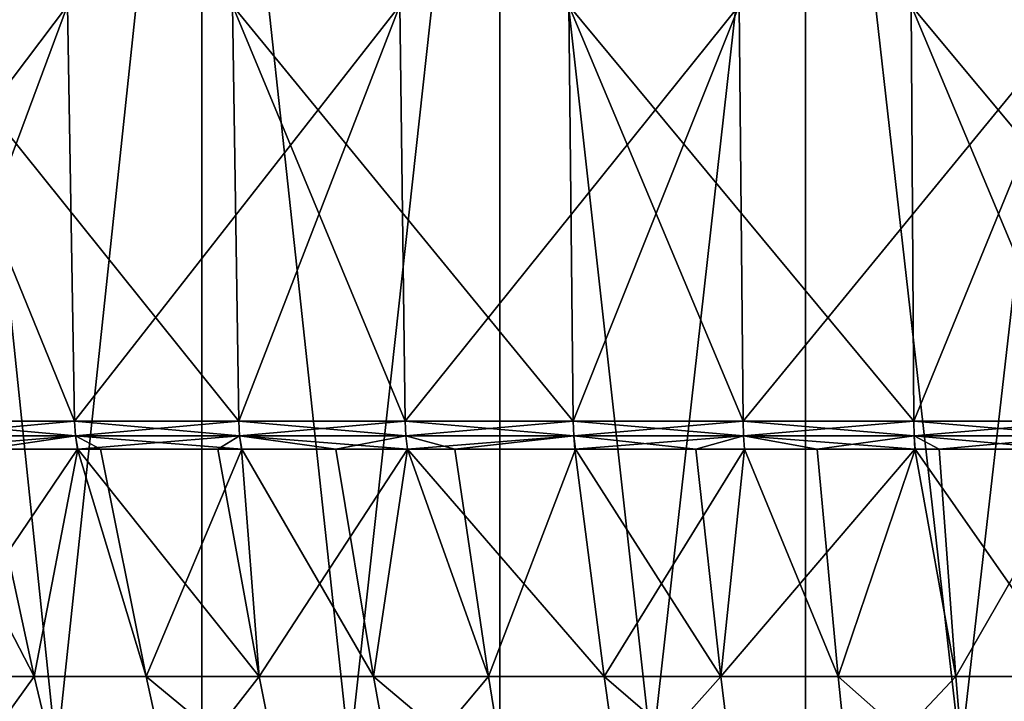
# Model space of a CAD drawing. Units: metres. Extents: x -0.059 to 0.059, y -0.089 to -0.037.
# Drawn here: x -0.007 to -0.002, y -0.067 to -0.064 of the extents above; entities that cross this region are included whole.
import ezdxf

# ---------------------------------------------------------------- set-up
doc = ezdxf.new("R2010")
doc.units = ezdxf.units.M
doc.layers.add('Object', color=9, linetype='CONTINUOUS')

msp = doc.modelspace()

# ---------------------------------------------------------------- linework, layer by layer
at = {"layer": 'Object'}
for points in [[(-0.007355, -0.061, -0.01077), (-0.006665, -0.067636, -0.011094), (-0.00596, -0.061, -0.011386)], [(-0.007355, -0.061, -0.01077), (-0.007355, -0.067636, -0.01077), (-0.006665, -0.067636, -0.011094)], [(-0.00596, -0.061, 0.019386), (-0.006665, -0.067636, 0.019094), (-0.007355, -0.061, 0.01877)], [(-0.007355, -0.061, 0.01877), (-0.006665, -0.067636, 0.019094), (-0.007355, -0.067636, 0.01877)], [(-0.00596, -0.061, -0.011386), (-0.006665, -0.067636, -0.011094), (-0.00596, -0.067636, -0.011386)], [(-0.00596, -0.061, 0.019386), (-0.00596, -0.067636, 0.019386), (-0.006665, -0.067636, 0.019094)], [(-0.00596, -0.061, -0.011386), (-0.005244, -0.067636, -0.011645), (-0.004515, -0.061, -0.01187)], [(-0.00596, -0.061, -0.011386), (-0.00596, -0.067636, -0.011386), (-0.005244, -0.067636, -0.011645)], [(-0.004515, -0.061, 0.01987), (-0.005244, -0.067636, 0.019645), (-0.00596, -0.061, 0.019386)], [(-0.00596, -0.061, 0.019386), (-0.005244, -0.067636, 0.019645), (-0.00596, -0.067636, 0.019386)], [(-0.004515, -0.061, -0.01187), (-0.005244, -0.067636, -0.011645), (-0.004515, -0.067636, -0.01187)], [(-0.004515, -0.061, 0.01987), (-0.004515, -0.067636, 0.01987), (-0.005244, -0.067636, 0.019645)], [(-0.004515, -0.061, -0.01187), (-0.003778, -0.067636, -0.012062), (-0.003032, -0.061, -0.012219)], [(-0.004515, -0.061, -0.01187), (-0.004515, -0.067636, -0.01187), (-0.003778, -0.067636, -0.012062)], [(-0.003032, -0.061, 0.020219), (-0.003778, -0.067636, 0.020062), (-0.004515, -0.061, 0.01987)], [(-0.004515, -0.061, 0.01987), (-0.003778, -0.067636, 0.020062), (-0.004515, -0.067636, 0.01987)], [(-0.003032, -0.061, -0.012219), (-0.003778, -0.067636, -0.012062), (-0.003032, -0.067636, -0.012219)], [(-0.003032, -0.061, 0.020219), (-0.003032, -0.067636, 0.020219), (-0.003778, -0.067636, 0.020062)], [(-0.003032, -0.061, -0.012219), (-0.00228, -0.067636, -0.012342), (-0.001522, -0.061, -0.01243)], [(-0.003032, -0.061, -0.012219), (-0.003032, -0.067636, -0.012219), (-0.00228, -0.067636, -0.012342)], [(-0.001522, -0.061, 0.02043), (-0.00228, -0.067636, 0.020342), (-0.003032, -0.061, 0.020219)], [(-0.003032, -0.061, 0.020219), (-0.00228, -0.067636, 0.020342), (-0.003032, -0.067636, 0.020219)], [(-0.001522, -0.061, -0.01243), (-0.00228, -0.067636, -0.012342), (-0.001522, -0.067636, -0.01243)], [(-0.001522, -0.061, 0.02043), (-0.001522, -0.067636, 0.02043), (-0.00228, -0.067636, 0.020342)], [(-0.008178, -0.064, 0.022367), (-0.008135, -0.066016, 0.022271), (-0.006612, -0.064, 0.022987)], [(-0.006612, -0.064, 0.022987), (-0.008135, -0.066016, 0.022271), (-0.007362, -0.066016, 0.022596)], [(-0.007401, -0.064, -0.014694), (-0.005811, -0.064, -0.015248), (-0.005781, -0.066016, -0.015146)], [(-0.005781, -0.066016, -0.015146), (-0.006577, -0.066016, -0.014888), (-0.007401, -0.064, -0.014694)], [(-0.007401, -0.064, -0.014694), (-0.006577, -0.066016, -0.014888), (-0.007362, -0.066016, -0.014596)], [(-0.006612, -0.064, 0.022987), (-0.007362, -0.066016, 0.022596), (-0.006577, -0.066016, 0.022888)], [(-0.005, -0.064, 0.023474), (-0.006612, -0.064, 0.022987), (-0.006577, -0.066016, 0.022888)], [(-0.006577, -0.066016, 0.022888), (-0.005781, -0.066016, 0.023146), (-0.005, -0.064, 0.023474)], [(-0.00418, -0.064, -0.015666), (-0.004158, -0.066016, -0.015563), (-0.005811, -0.064, -0.015248)], [(-0.005811, -0.064, -0.015248), (-0.004158, -0.066016, -0.015563), (-0.004974, -0.066016, -0.015372)], [(-0.005811, -0.064, -0.015248), (-0.004974, -0.066016, -0.015372), (-0.005781, -0.066016, -0.015146)], [(-0.005, -0.064, 0.023474), (-0.005781, -0.066016, 0.023146), (-0.004974, -0.066016, 0.023372)], [(-0.005, -0.064, 0.023474), (-0.004974, -0.066016, 0.023372), (-0.003353, -0.064, 0.023824)], [(-0.003353, -0.064, 0.023824), (-0.004974, -0.066016, 0.023372), (-0.004158, -0.066016, 0.023563)], [(-0.00418, -0.064, -0.015666), (-0.00252, -0.064, -0.015947), (-0.002507, -0.066016, -0.015842)], [(-0.002507, -0.066016, -0.015842), (-0.003335, -0.066016, -0.01572), (-0.00418, -0.064, -0.015666)], [(-0.00418, -0.064, -0.015666), (-0.003335, -0.066016, -0.01572), (-0.004158, -0.066016, -0.015563)], [(-0.003353, -0.064, 0.023824), (-0.004158, -0.066016, 0.023563), (-0.003335, -0.066016, 0.02372)], [(-0.003353, -0.064, 0.023824), (-0.003335, -0.066016, 0.02372), (-0.001682, -0.064, 0.024035)], [(-0.001682, -0.064, 0.024035), (-0.003335, -0.066016, 0.02372), (-0.002507, -0.066016, 0.023842)], [(-0.000842, -0.064, -0.016088), (-0.000838, -0.066016, -0.015982), (-0.00252, -0.064, -0.015947)], [(-0.00252, -0.064, -0.015947), (-0.000838, -0.066016, -0.015982), (-0.001674, -0.066016, -0.01593)], [(-0.00252, -0.064, -0.015947), (-0.001674, -0.066016, -0.01593), (-0.002507, -0.066016, -0.015842)], [(-0.001682, -0.064, 0.024035), (-0.002507, -0.066016, 0.023842), (-0.001674, -0.066016, 0.02393)], [(-0.006573, -0.066087, 0.022876), (-0.006577, -0.066016, 0.022888), (-0.007362, -0.066016, 0.022596)], [(-0.006573, -0.066087, 0.022876), (-0.007362, -0.066016, 0.022596), (-0.007358, -0.066087, 0.022584)], [(-0.007358, -0.066087, -0.014584), (-0.007362, -0.066016, -0.014596), (-0.006577, -0.066016, -0.014888)], [(-0.007358, -0.066087, -0.014584), (-0.006577, -0.066016, -0.014888), (-0.006573, -0.066087, -0.014876)], [(-0.005777, -0.066087, 0.023135), (-0.005781, -0.066016, 0.023146), (-0.006577, -0.066016, 0.022888)], [(-0.005777, -0.066087, 0.023135), (-0.006577, -0.066016, 0.022888), (-0.006573, -0.066087, 0.022876)], [(-0.006573, -0.066087, -0.014876), (-0.006577, -0.066016, -0.014888), (-0.005781, -0.066016, -0.015146)], [(-0.006573, -0.066087, -0.014876), (-0.005781, -0.066016, -0.015146), (-0.005777, -0.066087, -0.015135)], [(-0.004971, -0.066087, 0.02336), (-0.004974, -0.066016, 0.023372), (-0.005781, -0.066016, 0.023146)], [(-0.004971, -0.066087, 0.02336), (-0.005781, -0.066016, 0.023146), (-0.005777, -0.066087, 0.023135)], [(-0.005777, -0.066087, -0.015135), (-0.005781, -0.066016, -0.015146), (-0.004974, -0.066016, -0.015372)], [(-0.005777, -0.066087, -0.015135), (-0.004974, -0.066016, -0.015372), (-0.004971, -0.066087, -0.01536)], [(-0.004156, -0.066087, 0.023551), (-0.004158, -0.066016, 0.023563), (-0.004974, -0.066016, 0.023372)], [(-0.004156, -0.066087, 0.023551), (-0.004974, -0.066016, 0.023372), (-0.004971, -0.066087, 0.02336)], [(-0.004971, -0.066087, -0.01536), (-0.004974, -0.066016, -0.015372), (-0.004158, -0.066016, -0.015563)], [(-0.004971, -0.066087, -0.01536), (-0.004158, -0.066016, -0.015563), (-0.004156, -0.066087, -0.015551)], [(-0.003333, -0.066087, 0.023708), (-0.003335, -0.066016, 0.02372), (-0.004158, -0.066016, 0.023563)], [(-0.003333, -0.066087, 0.023708), (-0.004158, -0.066016, 0.023563), (-0.004156, -0.066087, 0.023551)], [(-0.004156, -0.066087, -0.015551), (-0.004158, -0.066016, -0.015563), (-0.003335, -0.066016, -0.01572)], [(-0.004156, -0.066087, -0.015551), (-0.003335, -0.066016, -0.01572), (-0.003333, -0.066087, -0.015708)], [(-0.002505, -0.066087, 0.02383), (-0.002507, -0.066016, 0.023842), (-0.003335, -0.066016, 0.02372)], [(-0.002505, -0.066087, 0.02383), (-0.003335, -0.066016, 0.02372), (-0.003333, -0.066087, 0.023708)], [(-0.003333, -0.066087, -0.015708), (-0.003335, -0.066016, -0.01572), (-0.002507, -0.066016, -0.015842)], [(-0.003333, -0.066087, -0.015708), (-0.002507, -0.066016, -0.015842), (-0.002505, -0.066087, -0.01583)], [(-0.001673, -0.066087, 0.023918), (-0.001674, -0.066016, 0.02393), (-0.002507, -0.066016, 0.023842)], [(-0.001673, -0.066087, 0.023918), (-0.002507, -0.066016, 0.023842), (-0.002505, -0.066087, 0.02383)], [(-0.002505, -0.066087, -0.01583), (-0.002507, -0.066016, -0.015842), (-0.001674, -0.066016, -0.01593)], [(-0.002505, -0.066087, -0.01583), (-0.001674, -0.066016, -0.01593), (-0.001673, -0.066087, -0.015918)], [(-0.007358, -0.066087, 0.022584), (-0.007013, -0.066152, 0.022686), (-0.006573, -0.066087, 0.022876)], [(-0.007345, -0.066152, -0.014552), (-0.007358, -0.066087, -0.014584), (-0.006573, -0.066087, -0.014876)], [(-0.007345, -0.066152, -0.014552), (-0.006573, -0.066087, -0.014876), (-0.006563, -0.066152, -0.014846)], [(-0.006573, -0.066087, 0.022876), (-0.007013, -0.066152, 0.022686), (-0.006561, -0.066152, 0.022841)], [(-0.006573, -0.066087, 0.022876), (-0.006561, -0.066152, 0.022841), (-0.005777, -0.066087, 0.023135)], [(-0.005777, -0.066087, -0.015135), (-0.005766, -0.066152, -0.015099), (-0.006573, -0.066087, -0.014876)], [(-0.006573, -0.066087, -0.014876), (-0.005766, -0.066152, -0.015099), (-0.006451, -0.066152, -0.014888)], [(-0.006573, -0.066087, -0.014876), (-0.006451, -0.066152, -0.014888), (-0.006563, -0.066152, -0.014846)], [(-0.005777, -0.066087, 0.023135), (-0.006561, -0.066152, 0.022841), (-0.005883, -0.066152, 0.023072)], [(-0.005777, -0.066087, 0.023135), (-0.005883, -0.066152, 0.023072), (-0.005768, -0.066152, 0.023104)], [(-0.004962, -0.066152, 0.023326), (-0.004971, -0.066087, 0.02336), (-0.005777, -0.066087, 0.023135)], [(-0.004962, -0.066152, 0.023326), (-0.005777, -0.066087, 0.023135), (-0.005768, -0.066152, 0.023104)], [(-0.004971, -0.066087, -0.01536), (-0.00531, -0.066152, -0.01524), (-0.005777, -0.066087, -0.015135)], [(-0.005777, -0.066087, -0.015135), (-0.00531, -0.066152, -0.01524), (-0.005766, -0.066152, -0.015099)], [(-0.004971, -0.066087, -0.01536), (-0.004962, -0.066152, -0.015325), (-0.00531, -0.066152, -0.01524)], [(-0.004732, -0.066152, 0.02339), (-0.004156, -0.066087, 0.023551), (-0.004971, -0.066087, 0.02336)], [(-0.004732, -0.066152, 0.02339), (-0.004971, -0.066087, 0.02336), (-0.004962, -0.066152, 0.023326)], [(-0.004156, -0.066087, -0.015551), (-0.004962, -0.066152, -0.015325), (-0.004971, -0.066087, -0.01536)], [(-0.004156, -0.066087, -0.015551), (-0.00415, -0.066152, -0.015523), (-0.004962, -0.066152, -0.015325)], [(-0.004148, -0.066152, 0.023514), (-0.004156, -0.066087, 0.023551), (-0.004732, -0.066152, 0.02339)], [(-0.003564, -0.066152, 0.023638), (-0.003333, -0.066087, 0.023708), (-0.004156, -0.066087, 0.023551)], [(-0.003564, -0.066152, 0.023638), (-0.004156, -0.066087, 0.023551), (-0.004148, -0.066152, 0.023514)], [(-0.003333, -0.066087, -0.015708), (-0.00415, -0.066152, -0.015523), (-0.004156, -0.066087, -0.015551)], [(-0.003333, -0.066087, -0.015708), (-0.003327, -0.066152, -0.015672), (-0.00415, -0.066152, -0.015523)], [(-0.003328, -0.066152, 0.023674), (-0.003333, -0.066087, 0.023708), (-0.003564, -0.066152, 0.023638)], [(-0.002501, -0.066152, 0.023798), (-0.002505, -0.066087, 0.02383), (-0.003333, -0.066087, 0.023708)], [(-0.002501, -0.066152, 0.023798), (-0.003333, -0.066087, 0.023708), (-0.003328, -0.066152, 0.023674)], [(-0.002505, -0.066087, -0.01583), (-0.002975, -0.066152, -0.015736), (-0.003333, -0.066087, -0.015708)], [(-0.003333, -0.066087, -0.015708), (-0.002975, -0.066152, -0.015736), (-0.003327, -0.066152, -0.015672)], [(-0.002505, -0.066087, -0.01583), (-0.0025, -0.066152, -0.015793), (-0.002975, -0.066152, -0.015736)], [(-0.002383, -0.066152, 0.023816), (-0.001673, -0.066087, 0.023918), (-0.002505, -0.066087, 0.02383)], [(-0.002383, -0.066152, 0.023816), (-0.002505, -0.066087, 0.02383), (-0.002501, -0.066152, 0.023798)], [(-0.001673, -0.066087, -0.015918), (-0.001789, -0.066152, -0.015879), (-0.002505, -0.066087, -0.01583)], [(-0.002505, -0.066087, -0.01583), (-0.001789, -0.066152, -0.015879), (-0.0025, -0.066152, -0.015793)], [(-0.001669, -0.066152, 0.02388), (-0.001673, -0.066087, 0.023918), (-0.002383, -0.066152, 0.023816)], [(-0.007345, -0.066152, 0.02255), (-0.00784, -0.067255, 0.02161), (-0.006773, -0.067255, 0.022047)], [(-0.006773, -0.067255, 0.022047), (-0.007013, -0.066152, 0.022686), (-0.007345, -0.066152, 0.02255)], [(-0.00731, -0.067255, -0.013837), (-0.007345, -0.066152, -0.014552), (-0.006563, -0.066152, -0.014846)], [(-0.006563, -0.066152, -0.014846), (-0.00623, -0.067255, -0.014242), (-0.00731, -0.067255, -0.013837)], [(-0.006561, -0.066152, 0.022841), (-0.007013, -0.066152, 0.022686), (-0.006773, -0.067255, 0.022047)], [(-0.006561, -0.066152, 0.022841), (-0.006773, -0.067255, 0.022047), (-0.005682, -0.067255, 0.02242)], [(-0.006563, -0.066152, -0.014846), (-0.006451, -0.066152, -0.014888), (-0.00623, -0.067255, -0.014242)], [(-0.005682, -0.067255, 0.02242), (-0.005883, -0.066152, 0.023072), (-0.006561, -0.066152, 0.022841)], [(-0.00623, -0.067255, -0.014242), (-0.006451, -0.066152, -0.014888), (-0.005766, -0.066152, -0.015099)], [(-0.005766, -0.066152, -0.015099), (-0.005128, -0.067255, -0.014582), (-0.00623, -0.067255, -0.014242)], [(-0.005682, -0.067255, 0.02242), (-0.005768, -0.066152, 0.023104), (-0.005883, -0.066152, 0.023072)], [(-0.004962, -0.066152, 0.023326), (-0.005768, -0.066152, 0.023104), (-0.005682, -0.067255, 0.02242)], [(-0.005766, -0.066152, -0.015099), (-0.00531, -0.066152, -0.01524), (-0.005128, -0.067255, -0.014582)], [(-0.004962, -0.066152, 0.023326), (-0.005682, -0.067255, 0.02242), (-0.00457, -0.067255, 0.022727)], [(-0.005128, -0.067255, -0.014582), (-0.00531, -0.066152, -0.01524), (-0.004962, -0.066152, -0.015325)], [(-0.004962, -0.066152, -0.015325), (-0.004008, -0.067255, -0.014855), (-0.005128, -0.067255, -0.014582)], [(-0.00457, -0.067255, 0.022727), (-0.004732, -0.066152, 0.02339), (-0.004962, -0.066152, 0.023326)], [(-0.004962, -0.066152, -0.015325), (-0.00415, -0.066152, -0.015523), (-0.004008, -0.067255, -0.014855)], [(-0.004148, -0.066152, 0.023514), (-0.004732, -0.066152, 0.02339), (-0.00457, -0.067255, 0.022727)], [(-0.004148, -0.066152, 0.023514), (-0.00457, -0.067255, 0.022727), (-0.003442, -0.067255, 0.022967)], [(-0.004008, -0.067255, -0.014855), (-0.00415, -0.066152, -0.015523), (-0.003327, -0.066152, -0.015672)], [(-0.003442, -0.067255, 0.022967), (-0.003564, -0.066152, 0.023638), (-0.004148, -0.066152, 0.023514)], [(-0.003327, -0.066152, -0.015672), (-0.002873, -0.067255, -0.015061), (-0.004008, -0.067255, -0.014855)], [(-0.003442, -0.067255, 0.022967), (-0.003328, -0.066152, 0.023674), (-0.003564, -0.066152, 0.023638)], [(-0.002302, -0.067255, 0.023139), (-0.002501, -0.066152, 0.023798), (-0.003442, -0.067255, 0.022967)], [(-0.002501, -0.066152, 0.023798), (-0.003328, -0.066152, 0.023674), (-0.003442, -0.067255, 0.022967)], [(-0.003327, -0.066152, -0.015672), (-0.002975, -0.066152, -0.015736), (-0.002873, -0.067255, -0.015061)], [(-0.002873, -0.067255, -0.015061), (-0.002975, -0.066152, -0.015736), (-0.0025, -0.066152, -0.015793)], [(-0.001728, -0.067255, -0.015199), (-0.002873, -0.067255, -0.015061), (-0.0025, -0.066152, -0.015793)], [(-0.002302, -0.067255, 0.023139), (-0.002383, -0.066152, 0.023816), (-0.002501, -0.066152, 0.023798)], [(-0.001728, -0.067255, -0.015199), (-0.0025, -0.066152, -0.015793), (-0.001789, -0.066152, -0.015879)], [(-0.001669, -0.066152, 0.02388), (-0.002383, -0.066152, 0.023816), (-0.002302, -0.067255, 0.023139)], [(-0.001153, -0.067255, 0.023242), (-0.001669, -0.066152, 0.02388), (-0.002302, -0.067255, 0.023139)], [(-0.006773, -0.067255, 0.022047), (-0.00784, -0.067255, 0.02161), (-0.007544, -0.068327, 0.020944)], [(-0.006773, -0.067255, 0.022047), (-0.007544, -0.068327, 0.020944), (-0.006517, -0.068327, 0.021364)], [(-0.00731, -0.067255, -0.013837), (-0.00623, -0.067255, -0.014242), (-0.005995, -0.068327, -0.013552)], [(-0.00731, -0.067255, -0.013837), (-0.005995, -0.068327, -0.013552), (-0.007034, -0.068327, -0.013162)], [(-0.005682, -0.067255, 0.02242), (-0.006773, -0.067255, 0.022047), (-0.006517, -0.068327, 0.021364)], [(-0.005682, -0.067255, 0.02242), (-0.006517, -0.068327, 0.021364), (-0.005467, -0.068327, 0.021723)], [(-0.00623, -0.067255, -0.014242), (-0.005128, -0.067255, -0.014582), (-0.004934, -0.068327, -0.013879)], [(-0.00623, -0.067255, -0.014242), (-0.004934, -0.068327, -0.013879), (-0.005995, -0.068327, -0.013552)], [(-0.00457, -0.067255, 0.022727), (-0.005682, -0.067255, 0.02242), (-0.005467, -0.068327, 0.021723)], [(-0.00457, -0.067255, 0.022727), (-0.005467, -0.068327, 0.021723), (-0.004397, -0.068327, 0.022018)], [(-0.005128, -0.067255, -0.014582), (-0.004008, -0.067255, -0.014855), (-0.003856, -0.068327, -0.014142)], [(-0.005128, -0.067255, -0.014582), (-0.003856, -0.068327, -0.014142), (-0.004934, -0.068327, -0.013879)], [(-0.003442, -0.067255, 0.022967), (-0.00457, -0.067255, 0.022727), (-0.004397, -0.068327, 0.022018)], [(-0.003442, -0.067255, 0.022967), (-0.004397, -0.068327, 0.022018), (-0.003312, -0.068327, 0.022249)], [(-0.004008, -0.067255, -0.014855), (-0.002873, -0.067255, -0.015061), (-0.002764, -0.068327, -0.01434)], [(-0.004008, -0.067255, -0.014855), (-0.002764, -0.068327, -0.01434), (-0.003856, -0.068327, -0.014142)], [(-0.003442, -0.067255, 0.022967), (-0.003312, -0.068327, 0.022249), (-0.002302, -0.067255, 0.023139)], [(-0.002302, -0.067255, 0.023139), (-0.003312, -0.068327, 0.022249), (-0.002214, -0.068327, 0.022414)], [(-0.001663, -0.068327, -0.014472), (-0.002764, -0.068327, -0.01434), (-0.002873, -0.067255, -0.015061)], [(-0.001663, -0.068327, -0.014472), (-0.002873, -0.067255, -0.015061), (-0.001728, -0.067255, -0.015199)], [(-0.002302, -0.067255, 0.023139), (-0.002214, -0.068327, 0.022414), (-0.001153, -0.067255, 0.023242)], [(-0.001153, -0.067255, 0.023242), (-0.002214, -0.068327, 0.022414), (-0.001109, -0.068327, 0.022514)]]:
    msp.add_3dface(points, dxfattribs=at)

doc.saveas('drawing.dxf')
